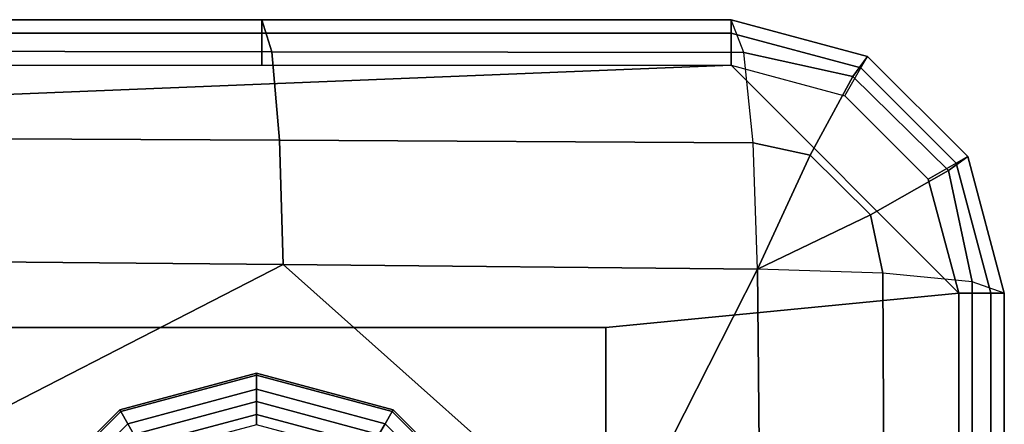
# Model space of a CAD drawing. Units: inches. Extents: x -15.4 to 15.3, y -33 to 58.6.
# Drawn here: x 7.7 to 10.5, y -9 to -7.9 of the extents above; entities that cross this region are included whole.
import ezdxf

# ---------------------------------------------------------------- set-up
doc = ezdxf.new("R2010")
doc.units = ezdxf.units.IN
doc.header["$MEASUREMENT"] = 0
doc.layers.add('SEAT-LEG', color=5, linetype='Continuous')
doc.layers.add('SEAT-SEATFABRIC', color=5, linetype='Continuous')

msp = doc.modelspace()

# ---------------------------------------------------------------- linework, layer by layer
at = {"layer": 'SEAT-LEG'}
for points in [[(8.3985, -8.8465, 15.1551), (8.3985, -8.8465, 13.1575), (8.0235, -8.947, 13.1575), (8.0235, -8.947, 15.1551)], [(8.3985, -8.8465, 13.1575), (8.3985, -8.8519, 12.6917), (8.0262, -8.9516, 12.6917), (8.0235, -8.947, 13.1575)], [(8.3985, -8.8519, 12.6917), (8.3985, -8.8902, 11.0418), (8.0453, -8.9848, 11.0418), (8.0262, -8.9516, 12.6917)], [(8.7735, -8.947, 15.1551), (8.7735, -8.947, 13.1575), (8.3985, -8.8465, 13.1575), (8.3985, -8.8465, 15.1551)], [(8.7735, -8.947, 13.1575), (8.7708, -8.9516, 12.6917), (8.3985, -8.8519, 12.6917), (8.3985, -8.8465, 13.1575)], [(8.7708, -8.9516, 12.6917), (8.7516, -8.9848, 11.0418), (8.3985, -8.8902, 11.0418), (8.3985, -8.8519, 12.6917)], [(8.3985, -8.8902, 11.0418), (8.3985, -8.924, 9.5846), (8.0622, -9.0141, 9.5846), (8.0453, -8.9848, 11.0418)], [(8.7516, -8.9848, 11.0418), (8.7347, -9.0141, 9.5846), (8.3985, -8.924, 9.5846), (8.3985, -8.8902, 11.0418)], [(8.3985, -8.924, 9.5846), (8.3985, -8.9592, 8.0694), (8.0798, -9.0446, 8.0694), (8.0622, -9.0141, 9.5846)], [(8.7347, -9.0141, 9.5846), (8.7171, -9.0446, 8.0694), (8.3985, -8.9592, 8.0694), (8.3985, -8.924, 9.5846)], [(8.0235, -8.947, 15.1551), (8.0235, -8.947, 13.1575), (7.749, -9.2215, 13.1575), (7.749, -9.2215, 15.1551)], [(8.0235, -8.947, 13.1575), (8.0262, -8.9516, 12.6917), (7.7536, -9.2242, 12.6917), (7.749, -9.2215, 13.1575)], [(8.0262, -8.9516, 12.6917), (8.0453, -8.9848, 11.0418), (7.7868, -9.2433, 11.0418), (7.7536, -9.2242, 12.6917)], [(8.3985, -8.9592, 8.0694), (8.3985, -8.9877, 6.8395), (8.0941, -9.0693, 6.8395), (8.0798, -9.0446, 8.0694)], [(8.7171, -9.0446, 8.0694), (8.7028, -9.0693, 6.8395), (8.3985, -8.9877, 6.8395), (8.3985, -8.9592, 8.0694)], [(9.0433, -9.2242, 12.6917), (9.0102, -9.2433, 11.0418), (8.7516, -8.9848, 11.0418), (8.7708, -8.9516, 12.6917)], [(9.048, -9.2215, 13.1575), (9.0433, -9.2242, 12.6917), (8.7708, -8.9516, 12.6917), (8.7735, -8.947, 13.1575)], [(9.048, -9.2215, 15.1551), (9.048, -9.2215, 13.1575), (8.7735, -8.947, 13.1575), (8.7735, -8.947, 15.1551)], [(8.0453, -8.9848, 11.0418), (8.0622, -9.0141, 9.5846), (7.8161, -9.2602, 9.5846), (7.7868, -9.2433, 11.0418)], [(9.0102, -9.2433, 11.0418), (8.9809, -9.2602, 9.5846), (8.7347, -9.0141, 9.5846), (8.7516, -8.9848, 11.0418)]]:
    msp.add_3dface(points, dxfattribs=at)
at = {"layer": 'SEAT-SEATFABRIC'}
for points in [[(8.4131, -7.8771, 17.5329), (6.7163, -7.8771, 17.6473), (6.7354, -7.9624, 17.9941), (8.441, -7.9649, 17.8839)], [(8.4131, -7.8771, 17.5329), (8.4131, -7.8771, 16.172), (6.7163, -7.8771, 16.172), (6.7163, -7.8771, 17.6473)], [(8.4131, -7.8771, 14.597), (8.4131, -7.8771, 13.0622), (6.7163, -7.8771, 13.0622), (6.7163, -7.8771, 14.597)], [(8.4131, -7.8771, 16.172), (8.4131, -7.8771, 14.597), (6.7163, -7.8771, 14.597), (6.7163, -7.8771, 16.172)], [(8.4131, -7.8771, 13.0622), (6.7163, -7.8771, 13.0622), (6.7163, -7.9137, 12.9738), (8.4131, -7.9137, 12.9738)], [(9.7012, -7.8771, 17.4184), (8.4131, -7.8771, 17.5329), (8.441, -7.9649, 17.8839), (9.736, -7.9668, 17.7724)], [(9.7012, -7.8771, 16.172), (9.7012, -7.8771, 14.597), (8.4131, -7.8771, 14.597), (8.4131, -7.8771, 16.172)], [(9.7012, -7.8771, 17.4184), (9.7012, -7.8771, 16.172), (8.4131, -7.8771, 16.172), (8.4131, -7.8771, 17.5329)], [(9.7012, -7.8771, 14.597), (9.7012, -7.8771, 13.0622), (8.4131, -7.8771, 13.0622), (8.4131, -7.8771, 14.597)], [(9.7019, -7.8771, 13.0622), (8.4131, -7.8771, 13.0622), (8.4131, -7.9137, 12.9738), (9.7018, -7.9137, 12.9738)], [(10.0355, -8.0325, 17.7708), (9.736, -7.9668, 17.7724), (9.7012, -7.8771, 17.4184), (10.0762, -7.9776, 17.4184)], [(9.7012, -7.8771, 17.4184), (9.7012, -7.8771, 16.172), (10.0762, -7.9776, 16.172), (10.0762, -7.9776, 17.4184)], [(10.0762, -7.9776, 16.172), (10.0762, -7.9776, 14.597), (9.7012, -7.8771, 14.597), (9.7012, -7.8771, 16.172)], [(10.0762, -7.9776, 14.597), (10.0762, -7.9776, 13.0622), (9.7012, -7.8771, 13.0622), (9.7012, -7.8771, 14.597)], [(10.0762, -7.9776, 13.0622), (9.7019, -7.8771, 13.0622), (9.7018, -7.9137, 12.9738), (10.0579, -8.0093, 12.9738)], [(8.4131, -7.9137, 12.9738), (6.7163, -7.9137, 12.9738), (6.7163, -8.0021, 12.9372), (8.4131, -8.0021, 12.9372)], [(9.7018, -7.9137, 12.9738), (8.4131, -7.9137, 12.9738), (8.4131, -8.0021, 12.9372), (9.7018, -8.0021, 12.9372)], [(10.0579, -8.0093, 12.9738), (9.7018, -7.9137, 12.9738), (9.7018, -8.0021, 12.9372), (10.0137, -8.0859, 12.9372)], [(8.441, -7.9649, 17.8839), (6.7354, -7.9624, 17.9941), (6.7502, -8.1988, 18.262), (8.4624, -8.2077, 18.1527)], [(9.736, -7.9668, 17.7724), (8.441, -7.9649, 17.8839), (8.4624, -8.2077, 18.1527), (9.7624, -8.2145, 18.0417)], [(9.918, -8.2488, 18.0398), (9.7624, -8.2145, 18.0417), (9.736, -7.9668, 17.7724), (10.0355, -8.0325, 17.7708)], [(10.298, -8.2905, 17.7708), (10.0355, -8.0325, 17.7708), (10.0762, -7.9776, 17.4184), (10.3507, -8.2521, 17.4184)], [(10.319, -8.2704, 12.9738), (10.0579, -8.0093, 12.9738), (10.0762, -7.9776, 13.0622), (10.3507, -8.2521, 13.0622)], [(10.0762, -7.9776, 17.4184), (10.0762, -7.9776, 16.172), (10.3507, -8.2521, 16.172), (10.3507, -8.2521, 17.4184)], [(10.3507, -8.2521, 16.172), (10.3507, -8.2521, 14.597), (10.0762, -7.9776, 14.597), (10.0762, -7.9776, 16.172)], [(10.3507, -8.2521, 14.597), (10.3507, -8.2521, 13.0622), (10.0762, -7.9776, 13.0622), (10.0762, -7.9776, 14.597)], [(9.7018, -8.0021, 12.9372), (10.3262, -8.6271, 12.9372), (9.3575, -8.7209, 12.9372), (-8.1105, -8.7209, 12.9372)], [(-8.1105, -8.0021, 12.9372), (9.7012, -8.0021, 12.9372), (-8.1105, -8.7209, 12.9372), (-8.1105, -8.0021, 12.9372)], [(9.7018, -8.0021, 12.9372), (10.0137, -8.0859, 12.9372), (10.2425, -8.3146, 12.9372), (10.3262, -8.6271, 12.9372)], [(10.2425, -8.3146, 12.9372), (10.0137, -8.0859, 12.9372), (10.0579, -8.0093, 12.9738), (10.319, -8.2704, 12.9738)], [(10.0837, -8.4117, 18.0398), (9.918, -8.2488, 18.0398), (10.0355, -8.0325, 17.7708), (10.298, -8.2905, 17.7708)], [(8.4624, -8.2077, 18.1527), (6.7502, -8.1988, 18.262), (6.7573, -8.5326, 18.3902), (8.4723, -8.5486, 18.2764)], [(9.7624, -8.2145, 18.0417), (8.4624, -8.2077, 18.1527), (8.4723, -8.5486, 18.2764), (9.7742, -8.5609, 18.1619)], [(9.7742, -8.5609, 18.1619), (9.7742, -8.5609, 18.1619), (9.7624, -8.2145, 18.0417), (9.918, -8.2488, 18.0398)], [(9.7742, -8.5609, 18.1619), (9.918, -8.2488, 18.0398), (10.0837, -8.4117, 18.0398)], [(10.3626, -8.5957, 17.7708), (10.298, -8.2905, 17.7708), (10.3507, -8.2521, 17.4184), (10.4512, -8.6271, 17.4184)], [(10.4146, -8.6271, 12.9738), (10.319, -8.2704, 12.9738), (10.3507, -8.2521, 13.0622), (10.4512, -8.6271, 13.0622)], [(10.3507, -8.2521, 17.4184), (10.3507, -8.2521, 16.172), (10.4512, -8.6271, 16.172), (10.4512, -8.6271, 17.4184)], [(10.4512, -8.6271, 16.172), (10.4512, -8.6271, 14.597), (10.3507, -8.2521, 14.597), (10.3507, -8.2521, 16.172)], [(10.4512, -8.6271, 14.597), (10.4512, -8.6271, 13.0622), (10.3507, -8.2521, 13.0622), (10.3507, -8.2521, 14.597)], [(10.1176, -8.5718, 18.0398), (10.0837, -8.4117, 18.0398), (10.298, -8.2905, 17.7708), (10.3626, -8.5957, 17.7708)], [(10.3262, -8.6271, 12.9372), (10.2425, -8.3146, 12.9372), (10.319, -8.2704, 12.9738), (10.4146, -8.6271, 12.9738)], [(9.7742, -8.5609, 18.1619), (10.0837, -8.4117, 18.0398), (10.1176, -8.5718, 18.0398)], [(8.4723, -8.5486, 18.2764), (6.7573, -8.5326, 18.3902), (7.3995, -9.0987, 18.4175), (8.4723, -8.5486, 18.2764)], [(8.6273, -10.1897, 18.419), (9.3733, -9.3505, 18.271), (8.4723, -8.5486, 18.2764), (7.3995, -9.0987, 18.4175)], [(9.3733, -9.3505, 18.271), (9.7742, -8.5609, 18.1619), (8.4723, -8.5486, 18.2764), (9.3733, -9.3505, 18.271)], [(9.785, -9.7191, 18.2565), (9.7742, -8.5609, 18.1619), (9.3733, -9.3505, 18.271), (9.785, -9.7191, 18.2565)], [(10.1236, -9.7286, 18.1313), (10.1176, -8.5718, 18.0398), (9.7742, -8.5609, 18.1619), (9.785, -9.7191, 18.2565)], [(10.3643, -9.749, 17.8628), (10.3626, -8.5957, 17.7708), (10.1176, -8.5718, 18.0398), (10.1236, -9.7286, 18.1313)], [(10.4512, -9.7756, 17.5133), (10.4512, -8.6271, 17.4184), (10.3626, -8.5957, 17.7708), (10.3643, -9.749, 17.8628)], [(9.3575, -8.7209, 12.9372), (10.3262, -8.6271, 12.9372), (10.3262, -29.3159, 12.9372), (9.3575, -29.3159, 12.9372)], [(10.3262, -9.7756, 12.9372), (10.3262, -8.6271, 12.9372), (10.4146, -8.6271, 12.9738), (10.4146, -9.7756, 12.9738)], [(10.4146, -9.7756, 12.9738), (10.4146, -8.6271, 12.9738), (10.4512, -8.6271, 13.0622), (10.4512, -9.7756, 13.0622)], [(10.4512, -9.7756, 14.597), (10.4512, -9.7756, 13.0622), (10.4512, -8.6271, 13.0622), (10.4512, -8.6271, 14.597)], [(10.4512, -9.7756, 17.5133), (10.4512, -9.7756, 16.172), (10.4512, -8.6271, 16.172), (10.4512, -8.6271, 17.4184)], [(10.4512, -9.7756, 16.172), (10.4512, -9.7756, 14.597), (10.4512, -8.6271, 14.597), (10.4512, -8.6271, 16.172)], [(-3.1589, -29.0736, 15.1559), (-8.2395, -8.7209, 15.1559), (9.3575, -8.7209, 15.1559), (9.3575, -29.0736, 15.1559)], [(-8.2355, -8.7209, 15.1247), (-8.2355, -8.7209, 13.0622), (9.3575, -8.7209, 12.9372), (9.3575, -8.7209, 15.1559)], [(-8.2355, -8.7209, 13.0622), (-8.1989, -8.7209, 12.9738), (-8.1105, -8.7209, 12.9372), (9.3575, -8.7209, 12.9372)], [(9.3575, -8.7209, 15.1559), (9.3575, -8.7209, 12.9372), (9.3575, -29.3159, 12.9372), (9.3575, -29.0736, 15.1559)]]:
    msp.add_3dface(points, dxfattribs=at)

doc.saveas('drawing.dxf')
